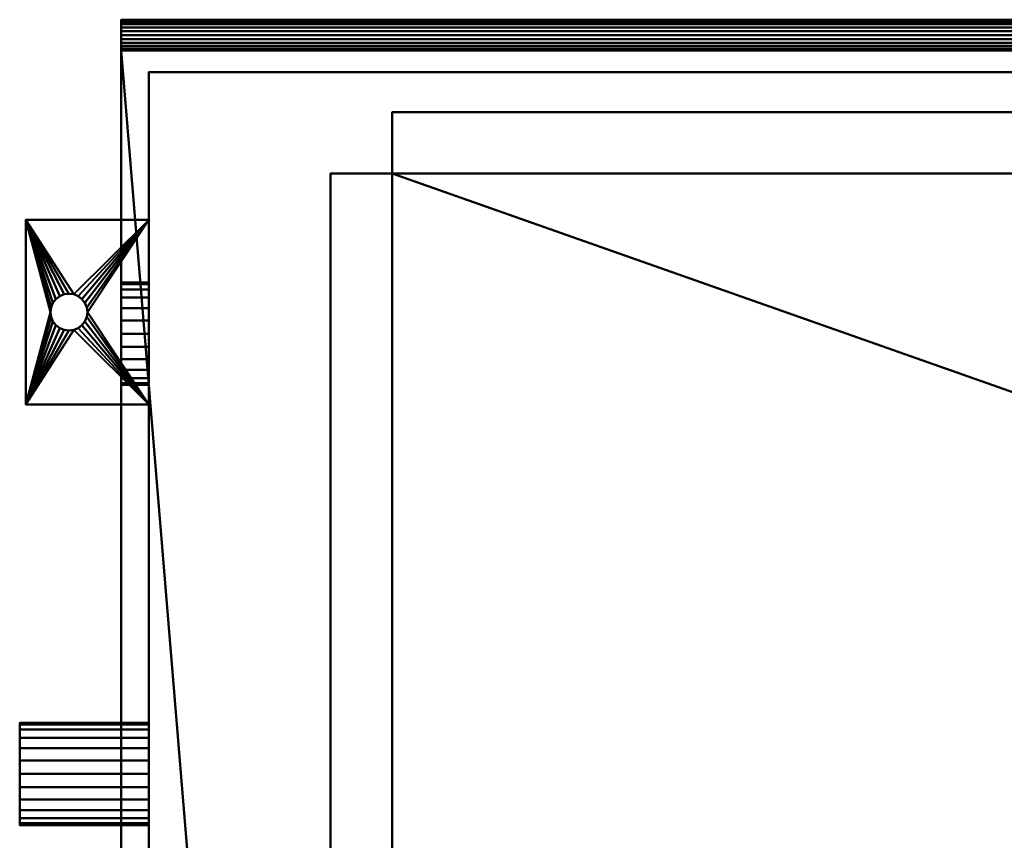
# Model space of a CAD drawing. Units: millimetres. Extents: x -523 to 585, y -353 to 142.
# Drawn here: x -523 to -203, y -125 to 142 of the extents above; entities that cross this region are included whole.
import ezdxf

# ---------------------------------------------------------------- set-up
doc = ezdxf.new("R2010")
doc.units = ezdxf.units.MM
doc.layers.add('M-EQPM', color=50, linetype='Continuous', lineweight=30)

# ---------------------------------------------------------------- blocks, each defined once
blk = doc.blocks.new('FamilyGeomCombination_10418-_3D_')
at = {"layer": 'M-EQPM', "lineweight": 40}
mesh = blk.add_polyface(dxfattribs=at)
corners = [(490, -313, 1650), (490, 132, 1650), (-490, 132, 1650), (-490, -313, 1650), (-488.64, -323.35, 1650), (-484.64, -333, 1650), (-478.28, -341.28, 1650), (-470, -347.64, 1650), (-460.35, -351.64, 1650), (-450, -353, 1650), (450, -353, 1650), (460.35, -351.64, 1650), (470, -347.64, 1650), (478.28, -341.28, 1650), (484.64, -333, 1650), (488.64, -323.35, 1650)]
mesh.append_faces([[corners[k] for k in face] for face in [(1, 9, 10, 0), (9, 3, 4)]], dxfattribs={"vtx0": -1, "vtx2": -1})
mesh.append_faces([[corners[k] for k in face] for face in [(4, 6, 7, 9)]], dxfattribs={"vtx0": -1, "vtx2": -1, "vtx3": -1})
mesh.append_faces([[corners[k] for k in face] for face in [(9, 1, 2, 3)]], dxfattribs={"vtx0": -1, "vtx3": -1})
mesh.append_faces([[corners[k] for k in face] for face in [(8, 9, 7), (13, 14, 12), (5, 6, 4)]], dxfattribs={"vtx1": -1})
mesh.append_faces([[corners[k] for k in face] for face in [(10, 11, 12, 0), (14, 15, 0, 12)]], dxfattribs={"vtx2": -1, "vtx3": -1})
mesh = blk.add_polyface(dxfattribs=at)
corners = [(490, -313, 80), (488.64, -323.35, 80), (484.64, -333, 80), (478.28, -341.28, 80), (470, -347.64, 80), (460.35, -351.64, 80), (450, -353, 80), (-450, -353, 80), (-460.35, -351.64, 80), (-470, -347.64, 80), (-478.28, -341.28, 80), (-484.64, -333, 80), (-488.64, -323.35, 80), (-490, -313, 80), (-490, 132, 80), (490, 132, 80), (490, 12, 80), (490, -196, 80)]
mesh.append_faces([[corners[k] for k in face] for face in [(6, 17, 0, 5), (7, 16, 17, 6)]], dxfattribs={"vtx0": -1, "vtx2": -1})
mesh.append_faces([[corners[k] for k in face] for face in [(12, 13, 10, 11)]], dxfattribs={"vtx1": -1})
mesh.append_faces([[corners[k] for k in face] for face in [(4, 5, 0, 3), (9, 10, 13, 8)]], dxfattribs={"vtx1": -1, "vtx2": -1})
mesh.append_faces([[corners[k] for k in face] for face in [(13, 14, 7, 8)]], dxfattribs={"vtx1": -1, "vtx3": -1})
mesh.append_faces([[corners[k] for k in face] for face in [(1, 2, 3, 0)]], dxfattribs={"vtx2": -1})
mesh.append_faces([[corners[k] for k in face] for face in [(14, 15, 16, 7)]], dxfattribs={"vtx2": -1, "vtx3": -1})
mesh = blk.add_polyface(dxfattribs=at)
corners = [(490, 132, 1650), (490, 132, 80), (-490, 132, 80), (-490, 132, 1650)]
mesh.append_faces([[corners[k] for k in face] for face in [(0, 1, 2, 3)]])
mesh = blk.add_polyface(dxfattribs=at)
corners = [(-490, 132, 1650), (-490, 132, 80), (-490, -313, 80), (-490, -313, 1650)]
mesh.append_faces([[corners[k] for k in face] for face in [(0, 1, 2, 3)]])
blk = doc.blocks.new('FamilyGeomCombination_13094-_3D_')
at = {"layer": 'M-EQPM', "lineweight": 40}
mesh = blk.add_polyface(dxfattribs=at)
corners = [(-521, 77, 3), (-521, 17, 3), (-481, 17, 3), (-481, 77, 3), (-507, 41, 3), (-508.55, 41.2, 3), (-510, 41.8, 3), (-511.24, 42.76, 3), (-512.2, 44, 3), (-512.8, 45.45, 3), (-513, 47, 3), (-512.8, 48.55, 3), (-512.2, 50, 3), (-511.24, 51.24, 3), (-510, 52.2, 3), (-508.55, 52.8, 3), (-507, 53, 3), (-505.45, 52.8, 3), (-504, 52.2, 3), (-502.76, 51.24, 3), (-501.8, 50, 3), (-501.2, 48.55, 3), (-501, 47, 3), (-501.2, 45.45, 3), (-501.8, 44, 3), (-502.76, 42.76, 3), (-504, 41.8, 3), (-505.45, 41.2, 3)]
mesh.append_faces([[corners[k] for k in face] for face in [(15, 0, 14), (7, 1, 6), (26, 2, 25), (23, 2, 22)]], dxfattribs={"vtx0": -1, "vtx1": -1})
mesh.append_faces([[corners[k] for k in face] for face in [(0, 15, 16), (0, 16, 17), (3, 18, 19), (3, 21, 22, 2), (1, 7, 8), (1, 4, 5), (2, 26, 27)]], dxfattribs={"vtx0": -1, "vtx2": -1})
mesh.append_faces([[corners[k] for k in face] for face in [(11, 12, 0), (13, 14, 0), (12, 13, 0), (19, 20, 3), (20, 21, 3), (9, 10, 1), (8, 9, 1), (5, 6, 1), (24, 25, 2), (23, 24, 2)]], dxfattribs={"vtx1": -1, "vtx2": -1})
mesh.append_faces([[corners[k] for k in face] for face in [(10, 11, 0, 1), (17, 18, 3, 0), (27, 4, 1, 2)]], dxfattribs={"vtx1": -1, "vtx3": -1})
mesh = blk.add_polyface(dxfattribs=at)
corners = [(-521, 77), (-481, 77), (-481, 17), (-521, 17), (-507, 53), (-508.55, 52.8), (-510, 52.2), (-511.24, 51.24), (-512.2, 50), (-512.8, 48.55), (-513, 47), (-512.8, 45.45), (-512.2, 44), (-511.24, 42.76), (-510, 41.8), (-508.55, 41.2), (-507, 41), (-505.45, 41.2), (-504, 41.8), (-502.76, 42.76), (-501.8, 44), (-501.2, 45.45), (-501, 47), (-501.2, 48.55), (-501.8, 50), (-502.76, 51.24), (-504, 52.2), (-505.45, 52.8)]
mesh.append_faces([[corners[k] for k in face] for face in [(15, 3, 14), (7, 0, 6), (26, 1, 25), (23, 1, 22)]], dxfattribs={"vtx0": -1, "vtx1": -1})
mesh.append_faces([[corners[k] for k in face] for face in [(3, 15, 16), (3, 16, 17), (2, 18, 19), (2, 21, 22, 1), (0, 7, 8), (0, 4, 5), (1, 26, 27)]], dxfattribs={"vtx0": -1, "vtx2": -1})
mesh.append_faces([[corners[k] for k in face] for face in [(11, 12, 3), (13, 14, 3), (12, 13, 3), (19, 20, 2), (20, 21, 2), (9, 10, 0), (8, 9, 0), (5, 6, 0), (24, 25, 1), (23, 24, 1)]], dxfattribs={"vtx1": -1, "vtx2": -1})
mesh.append_faces([[corners[k] for k in face] for face in [(10, 11, 3, 0), (17, 18, 2, 3), (27, 4, 0, 1)]], dxfattribs={"vtx1": -1, "vtx3": -1})
mesh = blk.add_polyface(dxfattribs=at)
corners = [(-521, 77, 3), (-521, 77), (-521, 17), (-521, 17, 3)]
mesh.append_faces([[corners[k] for k in face] for face in [(0, 1, 2, 3)]])
mesh = blk.add_polyface(dxfattribs=at)
corners = [(-481, 77, 3), (-481, 77), (-521, 77), (-521, 77, 3)]
mesh.append_faces([[corners[k] for k in face] for face in [(0, 1, 2, 3)]])
mesh = blk.add_polyface(dxfattribs=at)
corners = [(-481, 17, 3), (-481, 17), (-481, 77), (-481, 77, 3)]
mesh.append_faces([[corners[k] for k in face] for face in [(0, 1, 2, 3)]])
mesh = blk.add_polyface(dxfattribs=at)
corners = [(-507, 41, 3), (-507, 41), (-508.55, 41.2), (-510, 41.8), (-511.24, 42.76), (-512.2, 44), (-512.8, 45.45), (-513, 47), (-512.8, 48.55), (-512.2, 50), (-511.24, 51.24), (-510, 52.2), (-508.55, 52.8), (-507, 53), (-507, 53, 3), (-508.55, 52.8, 3), (-510, 52.2, 3), (-511.24, 51.24, 3), (-512.2, 50, 3), (-512.8, 48.55, 3), (-513, 47, 3), (-512.8, 45.45, 3), (-512.2, 44, 3), (-511.24, 42.76, 3), (-510, 41.8, 3), (-508.55, 41.2, 3)]
mesh.append_faces([[corners[k] for k in face] for face in [(2, 25, 0, 1), (15, 12, 13, 14)]], dxfattribs={"vtx0": -1})
mesh.append_faces([[corners[k] for k in face] for face in [(3, 24, 25, 2), (5, 22, 23, 4), (4, 23, 24, 3), (6, 21, 22, 5), (21, 6, 7, 20), (8, 19, 20, 7), (9, 18, 19, 8), (11, 16, 17, 10), (10, 17, 18, 9), (12, 15, 16, 11)]], dxfattribs={"vtx0": -1, "vtx2": -1})
mesh = blk.add_polyface(dxfattribs=at)
corners = [(-507, 41), (-507, 41, 3), (-505.45, 41.2, 3), (-504, 41.8, 3), (-502.76, 42.76, 3), (-501.8, 44, 3), (-501.2, 45.45, 3), (-501, 47, 3), (-501.2, 48.55, 3), (-501.8, 50, 3), (-502.76, 51.24, 3), (-504, 52.2, 3), (-505.45, 52.8, 3), (-507, 53, 3), (-507, 53), (-505.45, 52.8), (-504, 52.2), (-502.76, 51.24), (-501.8, 50), (-501.2, 48.55), (-501, 47), (-501.2, 45.45), (-501.8, 44), (-502.76, 42.76), (-504, 41.8), (-505.45, 41.2)]
mesh.append_faces([[corners[k] for k in face] for face in [(15, 12, 13, 14), (2, 25, 0, 1)]], dxfattribs={"vtx0": -1})
mesh.append_faces([[corners[k] for k in face] for face in [(16, 11, 12, 15), (18, 9, 10, 17), (17, 10, 11, 16), (19, 8, 9, 18), (8, 19, 20, 7), (21, 6, 7, 20), (22, 5, 6, 21), (24, 3, 4, 23), (23, 4, 5, 22), (25, 2, 3, 24)]], dxfattribs={"vtx0": -1, "vtx2": -1})
mesh = blk.add_polyface(dxfattribs=at)
corners = [(-521, 17, 3), (-521, 17), (-481, 17), (-481, 17, 3)]
mesh.append_faces([[corners[k] for k in face] for face in [(0, 1, 2, 3)]])

msp = doc.modelspace()

# ---------------------------------------------------------------- block references
at = {"layer": 'M-EQPM', "lineweight": 40}
for name in ['FamilyGeomCombination_10418-_3D_', 'FamilyGeomCombination_13094-_3D_']:
    msp.add_blockref(name, (0, 0), dxfattribs=at)

# ---------------------------------------------------------------- meshes
mesh = msp.add_polyface(dxfattribs=at)
corners = [(-490, 142, 1401), (-490, 141.83, 1399.71), (-490, 141.33, 1398.5), (-490, 140.54, 1397.46), (-490, 139.5, 1396.67), (-490, 138.29, 1396.17), (-490, 137, 1396), (-490, 135.71, 1396.17), (-490, 134.5, 1396.67), (-490, 133.46, 1397.46), (-490, 132.67, 1398.5), (-490, 132.17, 1399.71), (-490, 132, 1401), (-490, 132.17, 1402.29), (-490, 132.67, 1403.5), (-490, 133.46, 1404.54), (-490, 134.5, 1405.33), (-490, 135.71, 1405.83), (-490, 137, 1406), (-490, 138.29, 1405.83), (-490, 139.5, 1405.33), (-490, 140.54, 1404.54), (-490, 141.33, 1403.5), (-490, 141.83, 1402.29)]
mesh.append_faces([[corners[k] for k in face] for face in [(19, 16, 17, 18), (22, 20, 21)]], dxfattribs={"vtx0": -1})
mesh.append_faces([[corners[k] for k in face] for face in [(16, 8, 14, 15), (1, 20, 0)]], dxfattribs={"vtx0": -1, "vtx1": -1})
mesh.append_faces([[corners[k] for k in face] for face in [(20, 1, 4, 16)]], dxfattribs={"vtx0": -1, "vtx1": -1, "vtx2": -1, "vtx3": -1})
mesh.append_faces([[corners[k] for k in face] for face in [(8, 16, 4, 5)]], dxfattribs={"vtx0": -1, "vtx1": -1, "vtx3": -1})
mesh.append_faces([[corners[k] for k in face] for face in [(16, 19, 20), (8, 13, 14)]], dxfattribs={"vtx0": -1, "vtx2": -1})
mesh.append_faces([[corners[k] for k in face] for face in [(20, 22, 23, 0)]], dxfattribs={"vtx0": -1, "vtx3": -1})
mesh.append_faces([[corners[k] for k in face] for face in [(7, 8, 5, 6)]], dxfattribs={"vtx1": -1})
mesh.append_faces([[corners[k] for k in face] for face in [(2, 3, 4, 1)]], dxfattribs={"vtx2": -1})
mesh.append_faces([[corners[k] for k in face] for face in [(8, 9, 10, 13)]], dxfattribs={"vtx2": -1, "vtx3": -1})
mesh.append_faces([[corners[k] for k in face] for face in [(10, 11, 12, 13)]], dxfattribs={"vtx3": -1})
mesh = msp.add_polyface(dxfattribs=at)
corners = [(490, 132, 1401), (490, 132.17, 1402.29), (490, 132.67, 1403.5), (490, 133.46, 1404.54), (490, 134.5, 1405.33), (490, 135.71, 1405.83), (490, 137, 1406), (490, 138.29, 1405.83), (490, 139.5, 1405.33), (490, 140.54, 1404.54), (490, 141.33, 1403.5), (490, 141.83, 1402.29), (490, 142, 1401), (-490, 142, 1401), (-490, 141.83, 1402.29), (-490, 141.33, 1403.5), (-490, 140.54, 1404.54), (-490, 139.5, 1405.33), (-490, 138.29, 1405.83), (-490, 137, 1406), (-490, 135.71, 1405.83), (-490, 134.5, 1405.33), (-490, 133.46, 1404.54), (-490, 132.67, 1403.5), (-490, 132.17, 1402.29), (-490, 132, 1401)]
mesh.append_faces([[corners[k] for k in face] for face in [(1, 24, 25, 0)]], dxfattribs={"vtx0": -1})
mesh.append_faces([[corners[k] for k in face] for face in [(11, 14, 15, 10), (10, 15, 16, 9), (8, 17, 18, 7), (9, 16, 17, 8), (7, 18, 19, 6), (5, 20, 21, 4), (4, 21, 22, 3), (2, 23, 24, 1), (3, 22, 23, 2), (20, 5, 6, 19)]], dxfattribs={"vtx0": -1, "vtx2": -1})
mesh.append_faces([[corners[k] for k in face] for face in [(12, 13, 14, 11)]], dxfattribs={"vtx2": -1})
mesh = msp.add_polyface(dxfattribs=at)
corners = [(490, 142, 1401), (490, 141.83, 1399.71), (490, 141.33, 1398.5), (490, 140.54, 1397.46), (490, 139.5, 1396.67), (490, 138.29, 1396.17), (490, 137, 1396), (490, 135.71, 1396.17), (490, 134.5, 1396.67), (490, 133.46, 1397.46), (490, 132.67, 1398.5), (490, 132.17, 1399.71), (490, 132, 1401), (-490, 132, 1401), (-490, 132.17, 1399.71), (-490, 132.67, 1398.5), (-490, 133.46, 1397.46), (-490, 134.5, 1396.67), (-490, 135.71, 1396.17), (-490, 137, 1396), (-490, 138.29, 1396.17), (-490, 139.5, 1396.67), (-490, 140.54, 1397.46), (-490, 141.33, 1398.5), (-490, 141.83, 1399.71), (-490, 142, 1401)]
mesh.append_faces([[corners[k] for k in face] for face in [(14, 11, 12, 13), (1, 24, 25, 0)]], dxfattribs={"vtx0": -1})
mesh.append_faces([[corners[k] for k in face] for face in [(10, 15, 16, 9), (8, 17, 18, 7), (9, 16, 17, 8), (7, 18, 19, 6), (5, 20, 21, 4), (4, 21, 22, 3), (2, 23, 24, 1), (3, 22, 23, 2), (20, 5, 6, 19)]], dxfattribs={"vtx0": -1, "vtx2": -1})
mesh.append_faces([[corners[k] for k in face] for face in [(10, 11, 14, 15)]], dxfattribs={"vtx1": -1, "vtx3": -1})
mesh = msp.add_polyface(dxfattribs=at)
corners = [(-490, 142, 1041), (-490, 141.83, 1039.71), (-490, 141.33, 1038.5), (-490, 140.54, 1037.46), (-490, 139.5, 1036.67), (-490, 138.29, 1036.17), (-490, 137, 1036), (-490, 135.71, 1036.17), (-490, 134.5, 1036.67), (-490, 133.46, 1037.46), (-490, 132.67, 1038.5), (-490, 132.17, 1039.71), (-490, 132, 1041), (-490, 132.17, 1042.29), (-490, 132.67, 1043.5), (-490, 133.46, 1044.54), (-490, 134.5, 1045.33), (-490, 135.71, 1045.83), (-490, 137, 1046), (-490, 138.29, 1045.83), (-490, 139.5, 1045.33), (-490, 140.54, 1044.54), (-490, 141.33, 1043.5), (-490, 141.83, 1042.29)]
mesh.append_faces([[corners[k] for k in face] for face in [(5, 3, 4), (17, 15, 16), (22, 20, 21)]], dxfattribs={"vtx0": -1})
mesh.append_faces([[corners[k] for k in face] for face in [(1, 20, 0)]], dxfattribs={"vtx0": -1, "vtx1": -1})
mesh.append_faces([[corners[k] for k in face] for face in [(20, 1, 5, 17)]], dxfattribs={"vtx0": -1, "vtx1": -1, "vtx2": -1, "vtx3": -1})
mesh.append_faces([[corners[k] for k in face] for face in [(8, 13, 14)]], dxfattribs={"vtx0": -1, "vtx2": -1})
mesh.append_faces([[corners[k] for k in face] for face in [(5, 7, 8, 17), (8, 14, 15, 17)]], dxfattribs={"vtx0": -1, "vtx2": -1, "vtx3": -1})
mesh.append_faces([[corners[k] for k in face] for face in [(20, 22, 23, 0)]], dxfattribs={"vtx0": -1, "vtx3": -1})
mesh.append_faces([[corners[k] for k in face] for face in [(5, 6, 7)]], dxfattribs={"vtx2": -1})
mesh.append_faces([[corners[k] for k in face] for face in [(8, 9, 10, 13), (1, 2, 3, 5)]], dxfattribs={"vtx2": -1, "vtx3": -1})
mesh.append_faces([[corners[k] for k in face] for face in [(10, 11, 12, 13), (17, 18, 19, 20)]], dxfattribs={"vtx3": -1})
mesh = msp.add_polyface(dxfattribs=at)
corners = [(490, 132, 1041), (490, 132.17, 1042.29), (490, 132.67, 1043.5), (490, 133.46, 1044.54), (490, 134.5, 1045.33), (490, 135.71, 1045.83), (490, 137, 1046), (490, 138.29, 1045.83), (490, 139.5, 1045.33), (490, 140.54, 1044.54), (490, 141.33, 1043.5), (490, 141.83, 1042.29), (490, 142, 1041), (-490, 142, 1041), (-490, 141.83, 1042.29), (-490, 141.33, 1043.5), (-490, 140.54, 1044.54), (-490, 139.5, 1045.33), (-490, 138.29, 1045.83), (-490, 137, 1046), (-490, 135.71, 1045.83), (-490, 134.5, 1045.33), (-490, 133.46, 1044.54), (-490, 132.67, 1043.5), (-490, 132.17, 1042.29), (-490, 132, 1041)]
mesh.append_faces([[corners[k] for k in face] for face in [(1, 24, 25, 0)]], dxfattribs={"vtx0": -1})
mesh.append_faces([[corners[k] for k in face] for face in [(11, 14, 15, 10), (10, 15, 16, 9), (8, 17, 18, 7), (9, 16, 17, 8), (7, 18, 19, 6), (5, 20, 21, 4), (4, 21, 22, 3), (2, 23, 24, 1), (3, 22, 23, 2), (20, 5, 6, 19)]], dxfattribs={"vtx0": -1, "vtx2": -1})
mesh.append_faces([[corners[k] for k in face] for face in [(12, 13, 14, 11)]], dxfattribs={"vtx2": -1})
mesh = msp.add_polyface(dxfattribs=at)
corners = [(490, 142, 1041), (490, 141.83, 1039.71), (490, 141.33, 1038.5), (490, 140.54, 1037.46), (490, 139.5, 1036.67), (490, 138.29, 1036.17), (490, 137, 1036), (490, 135.71, 1036.17), (490, 134.5, 1036.67), (490, 133.46, 1037.46), (490, 132.67, 1038.5), (490, 132.17, 1039.71), (490, 132, 1041), (-490, 132, 1041), (-490, 132.17, 1039.71), (-490, 132.67, 1038.5), (-490, 133.46, 1037.46), (-490, 134.5, 1036.67), (-490, 135.71, 1036.17), (-490, 137, 1036), (-490, 138.29, 1036.17), (-490, 139.5, 1036.67), (-490, 140.54, 1037.46), (-490, 141.33, 1038.5), (-490, 141.83, 1039.71), (-490, 142, 1041)]
mesh.append_faces([[corners[k] for k in face] for face in [(14, 11, 12, 13), (1, 24, 25, 0)]], dxfattribs={"vtx0": -1})
mesh.append_faces([[corners[k] for k in face] for face in [(10, 15, 16, 9), (8, 17, 18, 7), (9, 16, 17, 8), (7, 18, 19, 6), (5, 20, 21, 4), (4, 21, 22, 3), (2, 23, 24, 1), (3, 22, 23, 2), (20, 5, 6, 19)]], dxfattribs={"vtx0": -1, "vtx2": -1})
mesh.append_faces([[corners[k] for k in face] for face in [(10, 11, 14, 15)]], dxfattribs={"vtx1": -1, "vtx3": -1})
mesh = msp.add_polyface(dxfattribs=at)
corners = [(-490, 142, 1221), (-490, 141.83, 1219.71), (-490, 141.33, 1218.5), (-490, 140.54, 1217.46), (-490, 139.5, 1216.67), (-490, 138.29, 1216.17), (-490, 137, 1216), (-490, 135.71, 1216.17), (-490, 134.5, 1216.67), (-490, 133.46, 1217.46), (-490, 132.67, 1218.5), (-490, 132.17, 1219.71), (-490, 132, 1221), (-490, 132.17, 1222.29), (-490, 132.67, 1223.5), (-490, 133.46, 1224.54), (-490, 134.5, 1225.33), (-490, 135.71, 1225.83), (-490, 137, 1226), (-490, 138.29, 1225.83), (-490, 139.5, 1225.33), (-490, 140.54, 1224.54), (-490, 141.33, 1223.5), (-490, 141.83, 1222.29)]
mesh.append_faces([[corners[k] for k in face] for face in [(5, 3, 4), (19, 16, 17, 18), (22, 20, 21)]], dxfattribs={"vtx0": -1})
mesh.append_faces([[corners[k] for k in face] for face in [(16, 8, 14, 15), (1, 20, 0)]], dxfattribs={"vtx0": -1, "vtx1": -1})
mesh.append_faces([[corners[k] for k in face] for face in [(20, 1, 5, 16)]], dxfattribs={"vtx0": -1, "vtx1": -1, "vtx2": -1, "vtx3": -1})
mesh.append_faces([[corners[k] for k in face] for face in [(16, 19, 20), (8, 13, 14)]], dxfattribs={"vtx0": -1, "vtx2": -1})
mesh.append_faces([[corners[k] for k in face] for face in [(5, 7, 8, 16)]], dxfattribs={"vtx0": -1, "vtx2": -1, "vtx3": -1})
mesh.append_faces([[corners[k] for k in face] for face in [(20, 22, 23, 0)]], dxfattribs={"vtx0": -1, "vtx3": -1})
mesh.append_faces([[corners[k] for k in face] for face in [(5, 6, 7)]], dxfattribs={"vtx2": -1})
mesh.append_faces([[corners[k] for k in face] for face in [(8, 9, 10, 13), (1, 2, 3, 5)]], dxfattribs={"vtx2": -1, "vtx3": -1})
mesh.append_faces([[corners[k] for k in face] for face in [(10, 11, 12, 13)]], dxfattribs={"vtx3": -1})
mesh = msp.add_polyface(dxfattribs=at)
corners = [(490, 132, 1221), (490, 132.17, 1222.29), (490, 132.67, 1223.5), (490, 133.46, 1224.54), (490, 134.5, 1225.33), (490, 135.71, 1225.83), (490, 137, 1226), (490, 138.29, 1225.83), (490, 139.5, 1225.33), (490, 140.54, 1224.54), (490, 141.33, 1223.5), (490, 141.83, 1222.29), (490, 142, 1221), (-490, 142, 1221), (-490, 141.83, 1222.29), (-490, 141.33, 1223.5), (-490, 140.54, 1224.54), (-490, 139.5, 1225.33), (-490, 138.29, 1225.83), (-490, 137, 1226), (-490, 135.71, 1225.83), (-490, 134.5, 1225.33), (-490, 133.46, 1224.54), (-490, 132.67, 1223.5), (-490, 132.17, 1222.29), (-490, 132, 1221)]
mesh.append_faces([[corners[k] for k in face] for face in [(1, 24, 25, 0)]], dxfattribs={"vtx0": -1})
mesh.append_faces([[corners[k] for k in face] for face in [(11, 14, 15, 10), (10, 15, 16, 9), (8, 17, 18, 7), (9, 16, 17, 8), (7, 18, 19, 6), (5, 20, 21, 4), (4, 21, 22, 3), (2, 23, 24, 1), (3, 22, 23, 2), (20, 5, 6, 19)]], dxfattribs={"vtx0": -1, "vtx2": -1})
mesh.append_faces([[corners[k] for k in face] for face in [(12, 13, 14, 11)]], dxfattribs={"vtx2": -1})
mesh = msp.add_polyface(dxfattribs=at)
corners = [(490, 142, 1221), (490, 141.83, 1219.71), (490, 141.33, 1218.5), (490, 140.54, 1217.46), (490, 139.5, 1216.67), (490, 138.29, 1216.17), (490, 137, 1216), (490, 135.71, 1216.17), (490, 134.5, 1216.67), (490, 133.46, 1217.46), (490, 132.67, 1218.5), (490, 132.17, 1219.71), (490, 132, 1221), (-490, 132, 1221), (-490, 132.17, 1219.71), (-490, 132.67, 1218.5), (-490, 133.46, 1217.46), (-490, 134.5, 1216.67), (-490, 135.71, 1216.17), (-490, 137, 1216), (-490, 138.29, 1216.17), (-490, 139.5, 1216.67), (-490, 140.54, 1217.46), (-490, 141.33, 1218.5), (-490, 141.83, 1219.71), (-490, 142, 1221)]
mesh.append_faces([[corners[k] for k in face] for face in [(14, 11, 12, 13), (1, 24, 25, 0)]], dxfattribs={"vtx0": -1})
mesh.append_faces([[corners[k] for k in face] for face in [(10, 15, 16, 9), (8, 17, 18, 7), (9, 16, 17, 8), (7, 18, 19, 6), (5, 20, 21, 4), (4, 21, 22, 3), (2, 23, 24, 1), (3, 22, 23, 2), (20, 5, 6, 19)]], dxfattribs={"vtx0": -1, "vtx2": -1})
mesh.append_faces([[corners[k] for k in face] for face in [(10, 11, 14, 15)]], dxfattribs={"vtx1": -1, "vtx3": -1})
mesh = msp.add_polyface(dxfattribs=at)
corners = [(481, -331, 80), (481, 125, 80), (-481, 125, 80), (-481, -331, 80)]
mesh.append_faces([[corners[k] for k in face] for face in [(0, 1, 2, 3)]])
mesh = msp.add_polyface(dxfattribs=at)
corners = [(-481, 125), (481, 125), (481, -331), (-481, -331)]
mesh.append_faces([[corners[k] for k in face] for face in [(0, 1, 2, 3)]])
mesh = msp.add_polyface(dxfattribs=at)
corners = [(481, 125, 80), (481, 125), (-481, 125), (-481, 125, 80)]
mesh.append_faces([[corners[k] for k in face] for face in [(0, 1, 2, 3)]])
mesh = msp.add_polyface(dxfattribs=at)
corners = [(-481, 125, 80), (-481, 125), (-481, -331), (-481, -331, 80)]
mesh.append_faces([[corners[k] for k in face] for face in [(0, 1, 2, 3)]])
mesh = msp.add_polyface(dxfattribs=at)
corners = [(438, 112, 1725), (-402, 112, 1725), (-402, 92, 1725), (-422, 92, 1725), (-422, -204, 1725), (-402, -204, 1725), (-402, -224, 1725), (438, -224, 1725), (438, -204, 1725), (458, -204, 1725), (458, 92, 1725), (438, 92, 1725)]
mesh.append_faces([[corners[k] for k in face] for face in [(5, 2, 3, 4)]], dxfattribs={"vtx0": -1})
mesh.append_faces([[corners[k] for k in face] for face in [(2, 5, 11)]], dxfattribs={"vtx0": -1, "vtx1": -1, "vtx2": -1})
mesh.append_faces([[corners[k] for k in face] for face in [(8, 11, 5, 6)]], dxfattribs={"vtx0": -1, "vtx1": -1, "vtx3": -1})
mesh.append_faces([[corners[k] for k in face] for face in [(10, 11, 8, 9), (7, 8, 6)]], dxfattribs={"vtx1": -1})
mesh.append_faces([[corners[k] for k in face] for face in [(11, 0, 1, 2)]], dxfattribs={"vtx3": -1})
mesh = msp.add_polyface(dxfattribs=at)
corners = [(438, 112, 1723), (438, 92, 1723), (458, 92, 1723), (458, -204, 1723), (438, -204, 1723), (438, -224, 1723), (-402, -224, 1723), (-402, -204, 1723), (-422, -204, 1723), (-422, 92, 1723), (-402, 92, 1723), (-402, 112, 1723)]
mesh.append_faces([[corners[k] for k in face] for face in [(4, 1, 2, 3)]], dxfattribs={"vtx0": -1})
mesh.append_faces([[corners[k] for k in face] for face in [(1, 4, 10)]], dxfattribs={"vtx0": -1, "vtx1": -1, "vtx2": -1})
mesh.append_faces([[corners[k] for k in face] for face in [(7, 10, 4, 5)]], dxfattribs={"vtx0": -1, "vtx1": -1, "vtx3": -1})
mesh.append_faces([[corners[k] for k in face] for face in [(9, 10, 7, 8), (6, 7, 5)]], dxfattribs={"vtx1": -1})
mesh.append_faces([[corners[k] for k in face] for face in [(10, 11, 0, 1)]], dxfattribs={"vtx3": -1})
mesh = msp.add_polyface(dxfattribs=at)
corners = [(438, 112, 1725), (438, 112, 1723), (-402, 112, 1723), (-402, 112, 1725)]
mesh.append_faces([[corners[k] for k in face] for face in [(0, 1, 2, 3)]])
mesh = msp.add_polyface(dxfattribs=at)
corners = [(-402, 112, 1725), (-402, 112, 1723), (-402, 92, 1723), (-402, 92, 1725)]
mesh.append_faces([[corners[k] for k in face] for face in [(0, 1, 2, 3)]])
mesh = msp.add_polyface(dxfattribs=at)
corners = [(-422, 92, 1725), (-422, 92, 1723), (-422, -204, 1723), (-422, -204, 1725)]
mesh.append_faces([[corners[k] for k in face] for face in [(0, 1, 2, 3)]])
mesh = msp.add_polyface(dxfattribs=at)
corners = [(-402, 92, 1725), (-402, 92, 1723), (-422, 92, 1723), (-422, 92, 1725)]
mesh.append_faces([[corners[k] for k in face] for face in [(0, 1, 2, 3)]])
mesh = msp.add_polyface(dxfattribs=at)
corners = [(438, -204, 1650), (-402, -204, 1650), (-402, 92, 1650), (438, 92, 1650)]
mesh.append_faces([[corners[k] for k in face] for face in [(0, 1, 2, 3)]])
mesh = msp.add_polyface(dxfattribs=at)
corners = [(-402, 92, 1723), (-402, -204, 1723), (438, -204, 1723), (438, 92, 1723)]
mesh.append_faces([[corners[k] for k in face] for face in [(0, 1, 2, 3)]])
mesh = msp.add_polyface(dxfattribs=at)
corners = [(-402, -204, 1650), (-402, -204, 1723), (-402, 92, 1723), (-402, 92, 1650)]
mesh.append_faces([[corners[k] for k in face] for face in [(0, 1, 2, 3)]])
mesh = msp.add_polyface(dxfattribs=at)
corners = [(-402, 92, 1650), (-402, 92, 1723), (438, 92, 1723), (438, 92, 1650)]
mesh.append_faces([[corners[k] for k in face] for face in [(0, 1, 2, 3)]])
mesh = msp.add_polyface(dxfattribs=at)
corners = [(-490, 56.62, 505), (-490, 56.06, 500.7), (-490, 54.4, 496.69), (-490, 51.76, 493.24), (-490, 48.31, 490.6), (-490, 44.3, 488.94), (-490, 40, 488.38), (-490, 35.7, 488.94), (-490, 31.69, 490.6), (-490, 28.24, 493.24), (-490, 25.6, 496.69), (-490, 23.94, 500.7), (-490, 23.38, 505), (-490, 23.94, 509.3), (-490, 25.6, 513.31), (-490, 28.24, 516.76), (-490, 31.69, 519.4), (-490, 35.7, 521.06), (-490, 40, 521.62), (-490, 44.3, 521.06), (-490, 48.31, 519.4), (-490, 51.76, 516.76), (-490, 54.4, 513.31), (-490, 56.06, 509.3)]
mesh.append_faces([[corners[k] for k in face] for face in [(19, 16, 17, 18)]], dxfattribs={"vtx0": -1})
mesh.append_faces([[corners[k] for k in face] for face in [(2, 7, 23), (19, 22, 16)]], dxfattribs={"vtx0": -1, "vtx1": -1, "vtx2": -1})
mesh.append_faces([[corners[k] for k in face] for face in [(9, 12, 15, 16), (7, 16, 22, 23)]], dxfattribs={"vtx0": -1, "vtx1": -1, "vtx3": -1})
mesh.append_faces([[corners[k] for k in face] for face in [(11, 12, 9, 10)]], dxfattribs={"vtx1": -1})
mesh.append_faces([[corners[k] for k in face] for face in [(5, 6, 7, 4), (0, 1, 2, 23), (13, 14, 15, 12)]], dxfattribs={"vtx2": -1})
mesh.append_faces([[corners[k] for k in face] for face in [(7, 8, 9, 16), (2, 3, 4, 7)]], dxfattribs={"vtx2": -1, "vtx3": -1})
mesh.append_faces([[corners[k] for k in face] for face in [(19, 20, 21, 22)]], dxfattribs={"vtx3": -1})
mesh = msp.add_polyface(dxfattribs=at)
corners = [(-490, 56.62, 505), (-490, 56.06, 509.3), (-490, 54.4, 513.31), (-490, 51.76, 516.76), (-490, 48.31, 519.4), (-490, 44.3, 521.06), (-490, 40, 521.62), (-490, 35.7, 521.06), (-490, 31.69, 519.4), (-490, 28.24, 516.76), (-490, 25.6, 513.31), (-490, 23.94, 509.3), (-490, 23.38, 505), (-481, 23.38, 505), (-481, 23.94, 509.3), (-481, 25.6, 513.31), (-481, 28.24, 516.76), (-481, 31.69, 519.4), (-481, 35.7, 521.06), (-481, 40, 521.62), (-481, 44.3, 521.06), (-481, 48.31, 519.4), (-481, 51.76, 516.76), (-481, 54.4, 513.31), (-481, 56.06, 509.3), (-481, 56.62, 505)]
mesh.append_faces([[corners[k] for k in face] for face in [(13, 14, 11, 12), (0, 1, 24, 25)]], dxfattribs={"vtx1": -1})
mesh.append_faces([[corners[k] for k in face] for face in [(14, 15, 10, 11), (16, 17, 8, 9), (15, 16, 9, 10), (17, 18, 7, 8), (6, 7, 18, 19), (19, 20, 5, 6), (20, 21, 4, 5), (22, 23, 2, 3), (21, 22, 3, 4), (23, 24, 1, 2)]], dxfattribs={"vtx1": -1, "vtx3": -1})
mesh = msp.add_polyface(dxfattribs=at)
corners = [(-490, 23.38, 505), (-490, 23.94, 500.7), (-490, 25.6, 496.69), (-490, 28.24, 493.24), (-490, 31.69, 490.6), (-490, 35.7, 488.94), (-490, 40, 488.38), (-490, 44.3, 488.94), (-490, 48.31, 490.6), (-490, 51.76, 493.24), (-490, 54.4, 496.69), (-490, 56.06, 500.7), (-490, 56.62, 505), (-481, 56.62, 505), (-481, 56.06, 500.7), (-481, 54.4, 496.69), (-481, 51.76, 493.24), (-481, 48.31, 490.6), (-481, 44.3, 488.94), (-481, 40, 488.38), (-481, 35.7, 488.94), (-481, 31.69, 490.6), (-481, 28.24, 493.24), (-481, 25.6, 496.69), (-481, 23.94, 500.7), (-481, 23.38, 505)]
mesh.append_faces([[corners[k] for k in face] for face in [(13, 14, 11, 12), (0, 1, 24, 25)]], dxfattribs={"vtx1": -1})
mesh.append_faces([[corners[k] for k in face] for face in [(14, 15, 10, 11), (16, 17, 8, 9), (15, 16, 9, 10), (17, 18, 7, 8), (6, 7, 18, 19), (19, 20, 5, 6), (20, 21, 4, 5), (22, 23, 2, 3), (21, 22, 3, 4), (23, 24, 1, 2)]], dxfattribs={"vtx1": -1, "vtx3": -1})
mesh = msp.add_polyface(dxfattribs=at)
corners = [(-481, 56.62, 505), (-481, 56.06, 509.3), (-481, 54.4, 513.31), (-481, 51.76, 516.76), (-481, 48.31, 519.4), (-481, 44.3, 521.06), (-481, 40, 521.62), (-481, 35.7, 521.06), (-481, 31.69, 519.4), (-481, 28.24, 516.76), (-481, 25.6, 513.31), (-481, 23.94, 509.3), (-481, 23.38, 505), (-481, 23.94, 500.7), (-481, 25.6, 496.69), (-481, 28.24, 493.24), (-481, 31.69, 490.6), (-481, 35.7, 488.94), (-481, 40, 488.38), (-481, 44.3, 488.94), (-481, 48.31, 490.6), (-481, 51.76, 493.24), (-481, 54.4, 496.69), (-481, 56.06, 500.7)]
mesh.append_faces([[corners[k] for k in face] for face in [(15, 12, 13, 14)]], dxfattribs={"vtx0": -1})
mesh.append_faces([[corners[k] for k in face] for face in [(8, 17, 2, 5)]], dxfattribs={"vtx0": -1, "vtx1": -1, "vtx2": -1, "vtx3": -1})
mesh.append_faces([[corners[k] for k in face] for face in [(0, 1, 22, 23), (19, 20, 17, 18)]], dxfattribs={"vtx1": -1})
mesh.append_faces([[corners[k] for k in face] for face in [(8, 9, 12, 15), (1, 2, 17, 22)]], dxfattribs={"vtx1": -1, "vtx2": -1, "vtx3": -1})
mesh.append_faces([[corners[k] for k in face] for face in [(3, 4, 5, 2)]], dxfattribs={"vtx2": -1})
mesh.append_faces([[corners[k] for k in face] for face in [(15, 16, 17, 8), (20, 21, 22, 17)]], dxfattribs={"vtx2": -1, "vtx3": -1})
mesh.append_faces([[corners[k] for k in face] for face in [(5, 6, 7, 8), (9, 10, 11, 12)]], dxfattribs={"vtx3": -1})
mesh = msp.add_polyface(dxfattribs=at)
corners = [(-523, -86.38, 30), (-523, -86.94, 25.7), (-523, -88.6, 21.69), (-523, -91.24, 18.24), (-523, -94.69, 15.6), (-523, -98.7, 13.94), (-523, -103, 13.38), (-523, -107.3, 13.94), (-523, -111.31, 15.6), (-523, -114.76, 18.24), (-523, -117.4, 21.69), (-523, -119.06, 25.7), (-523, -119.62, 30), (-523, -119.06, 34.3), (-523, -117.4, 38.31), (-523, -114.76, 41.76), (-523, -111.31, 44.4), (-523, -107.3, 46.06), (-523, -103, 46.62), (-523, -98.7, 46.06), (-523, -94.69, 44.4), (-523, -91.24, 41.76), (-523, -88.6, 38.31), (-523, -86.94, 34.3)]
mesh.append_faces([[corners[k] for k in face] for face in [(16, 14, 15), (0, 22, 23)]], dxfattribs={"vtx0": -1})
mesh.append_faces([[corners[k] for k in face] for face in [(19, 11, 16, 18), (19, 22, 9)]], dxfattribs={"vtx0": -1, "vtx1": -1, "vtx2": -1})
mesh.append_faces([[corners[k] for k in face] for face in [(4, 9, 22, 0)]], dxfattribs={"vtx0": -1, "vtx1": -1, "vtx2": -1, "vtx3": -1})
mesh.append_faces([[corners[k] for k in face] for face in [(16, 11, 12, 14)]], dxfattribs={"vtx0": -1, "vtx2": -1, "vtx3": -1})
mesh.append_faces([[corners[k] for k in face] for face in [(3, 4, 0)]], dxfattribs={"vtx1": -1, "vtx2": -1})
mesh.append_faces([[corners[k] for k in face] for face in [(16, 17, 18), (20, 21, 22, 19), (12, 13, 14)]], dxfattribs={"vtx2": -1})
mesh.append_faces([[corners[k] for k in face] for face in [(7, 8, 9, 4), (9, 10, 11, 19)]], dxfattribs={"vtx2": -1, "vtx3": -1})
mesh.append_faces([[corners[k] for k in face] for face in [(4, 5, 6, 7), (0, 1, 2, 3)]], dxfattribs={"vtx3": -1})
mesh = msp.add_polyface(dxfattribs=at)
corners = [(-523, -86.38, 30), (-523, -86.94, 34.3), (-523, -88.6, 38.31), (-523, -91.24, 41.76), (-523, -94.69, 44.4), (-523, -98.7, 46.06), (-523, -103, 46.62), (-523, -107.3, 46.06), (-523, -111.31, 44.4), (-523, -114.76, 41.76), (-523, -117.4, 38.31), (-523, -119.06, 34.3), (-523, -119.62, 30), (-481, -119.62, 30), (-481, -119.06, 34.3), (-481, -117.4, 38.31), (-481, -114.76, 41.76), (-481, -111.31, 44.4), (-481, -107.3, 46.06), (-481, -103, 46.62), (-481, -98.7, 46.06), (-481, -94.69, 44.4), (-481, -91.24, 41.76), (-481, -88.6, 38.31), (-481, -86.94, 34.3), (-481, -86.38, 30)]
mesh.append_faces([[corners[k] for k in face] for face in [(1, 24, 25, 0)]], dxfattribs={"vtx0": -1})
mesh.append_faces([[corners[k] for k in face] for face in [(7, 18, 19, 6), (17, 8, 9, 16), (8, 17, 18, 7), (5, 20, 21, 4), (4, 21, 22, 3), (2, 23, 24, 1), (3, 22, 23, 2), (20, 5, 6, 19)]], dxfattribs={"vtx0": -1, "vtx2": -1})
mesh.append_faces([[corners[k] for k in face] for face in [(13, 14, 11, 12)]], dxfattribs={"vtx1": -1})
mesh.append_faces([[corners[k] for k in face] for face in [(14, 15, 10, 11), (15, 16, 9, 10)]], dxfattribs={"vtx1": -1, "vtx3": -1})
mesh = msp.add_polyface(dxfattribs=at)
corners = [(-523, -119.62, 30), (-523, -119.06, 25.7), (-523, -117.4, 21.69), (-523, -114.76, 18.24), (-523, -111.31, 15.6), (-523, -107.3, 13.94), (-523, -103, 13.38), (-523, -98.7, 13.94), (-523, -94.69, 15.6), (-523, -91.24, 18.24), (-523, -88.6, 21.69), (-523, -86.94, 25.7), (-523, -86.38, 30), (-481, -86.38, 30), (-481, -86.94, 25.7), (-481, -88.6, 21.69), (-481, -91.24, 18.24), (-481, -94.69, 15.6), (-481, -98.7, 13.94), (-481, -103, 13.38), (-481, -107.3, 13.94), (-481, -111.31, 15.6), (-481, -114.76, 18.24), (-481, -117.4, 21.69), (-481, -119.06, 25.7), (-481, -119.62, 30)]
mesh.append_faces([[corners[k] for k in face] for face in [(1, 24, 25, 0)]], dxfattribs={"vtx0": -1})
mesh.append_faces([[corners[k] for k in face] for face in [(11, 14, 15, 10), (10, 15, 16, 9), (8, 17, 18, 7), (9, 16, 17, 8), (7, 18, 19, 6), (5, 20, 21, 4), (4, 21, 22, 3), (2, 23, 24, 1), (3, 22, 23, 2), (20, 5, 6, 19)]], dxfattribs={"vtx0": -1, "vtx2": -1})
mesh.append_faces([[corners[k] for k in face] for face in [(12, 13, 14, 11)]], dxfattribs={"vtx2": -1})
mesh = msp.add_polyface(dxfattribs=at)
corners = [(-481, -86.38, 30), (-481, -86.94, 34.3), (-481, -88.6, 38.31), (-481, -91.24, 41.76), (-481, -94.69, 44.4), (-481, -98.7, 46.06), (-481, -103, 46.62), (-481, -107.3, 46.06), (-481, -111.31, 44.4), (-481, -114.76, 41.76), (-481, -117.4, 38.31), (-481, -119.06, 34.3), (-481, -119.62, 30), (-481, -119.06, 25.7), (-481, -117.4, 21.69), (-481, -114.76, 18.24), (-481, -111.31, 15.6), (-481, -107.3, 13.94), (-481, -103, 13.38), (-481, -98.7, 13.94), (-481, -94.69, 15.6), (-481, -91.24, 18.24), (-481, -88.6, 21.69), (-481, -86.94, 25.7)]
mesh.append_faces([[corners[k] for k in face] for face in [(15, 12, 13, 14)]], dxfattribs={"vtx0": -1})
mesh.append_faces([[corners[k] for k in face] for face in [(10, 5, 8, 9)]], dxfattribs={"vtx0": -1, "vtx1": -1})
mesh.append_faces([[corners[k] for k in face] for face in [(12, 20, 23, 11)]], dxfattribs={"vtx0": -1, "vtx1": -1, "vtx2": -1})
mesh.append_faces([[corners[k] for k in face] for face in [(10, 23, 2, 5), (20, 12, 15, 17)]], dxfattribs={"vtx0": -1, "vtx1": -1, "vtx2": -1, "vtx3": -1})
mesh.append_faces([[corners[k] for k in face] for face in [(23, 10, 11)]], dxfattribs={"vtx0": -1, "vtx2": -1})
mesh.append_faces([[corners[k] for k in face] for face in [(6, 7, 8, 5), (0, 1, 2, 23), (15, 16, 17), (21, 22, 23, 20), (18, 19, 20, 17)]], dxfattribs={"vtx2": -1})
mesh.append_faces([[corners[k] for k in face] for face in [(2, 3, 4, 5)]], dxfattribs={"vtx3": -1})

doc.saveas('drawing.dxf')
